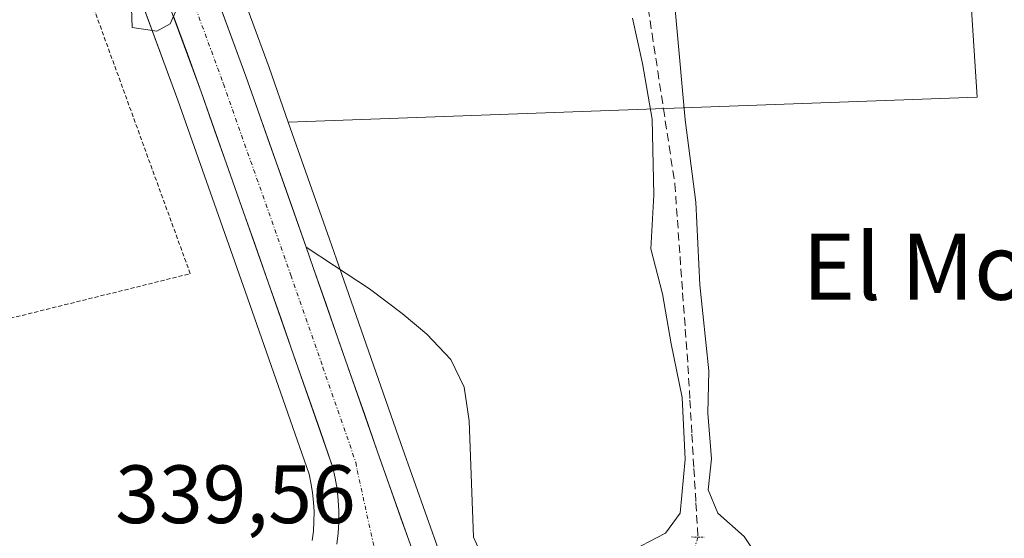
# Model space of a CAD drawing. Units: metres. Extents: x 625164 to 628652, y 4692541 to 4694916.
# Drawn here: x 627038 to 627157, y 4693975 to 4694038 of the extents above; entities that cross this region are included whole.
import ezdxf
from ezdxf.enums import TextEntityAlignment as Align

# ---------------------------------------------------------------- set-up
doc = ezdxf.new("R2010")
doc.units = ezdxf.units.M
doc.header["$MEASUREMENT"] = 0
for name, pattern in [('TRAZO_Y_PUNTO', [1, 0.5, -0.25, 0, -0.25]), ('TRAZOS', [0.75, 0.5, -0.25]), ('TRAZOS2', [0.375, 0.25, -0.125]), ('TRAZOSX2', [1.5, 1, -0.5])]:
    doc.linetypes.add(name, pattern=pattern)
for name, color, linetype, lineweight in [('Alambrada', 19, 'TRAZOS', 0), ('Carretera de calzada única', 19, 'Continuous', 13), ('Carretera de calzada única Cxs', 19, 'Continuous', 13), ('Carretera de calzada única eje', 19, 'TRAZO_Y_PUNTO', 0), ('Corriente artificial lineal', 5, 'TRAZOSX2', 13), ('Corriente artificial lineal oculto', 135, 'TRAZO_Y_PUNTO', 13), ('Cultivos herbáceos CxS', 92, 'Continuous', 0), ('Curva de nivel normal', 36, 'Continuous', 0), ('Explanada', 19, 'Continuous', 0), ('Explanada Cxs', 19, 'Continuous', 0), ('Huerta CxS', 92, 'Continuous', 0), ('Núcleo urbano CxS', 19, 'Continuous', 0), ('Puente lineal', 2, 'TRAZOS2', 0), ('Rótulo de punto de cota en terreno', 19, 'Continuous', 0), ('Texto cartográfico', 19, 'Continuous', 0)]:
    doc.layers.add(name, color=color, linetype=linetype, lineweight=lineweight)
doc.styles.add('Arial', font='txt', dxfattribs={"height": 0.2})

# ---------------------------------------------------------------- blocks, each defined once
blk = doc.blocks.new('*U151')
at = {"layer": 'Cultivos herbáceos CxS', "color": 92, "linetype": 'Continuous', "lineweight": 0}
for points in [[(627132.0589, 4693847.7603, 338.8292), (627124.5909, 4693869.8447, 339.0214), (627117.0575, 4693891.9443, 339.317), (627109.3675, 4693914.1845, 339.3957), (627100.9261, 4693938.9387, 339.3647), (627093.9001, 4693959.0657, 339.3813), (627092.1175, 4693964.093, 339.4316), (627084.24, 4693986.2965, 339.5156), (627076.4315, 4694008.6417, 339.5263), (627075.5705, 4694011.0947, 339.5043), (627070.5823, 4694025.2731, 339.4863), (627154.1167, 4694028.2929, 339.6006), (627149.9355, 4694093.1211, 339.7167)], [(627050.6363, 4694045.7211, 340.0446), (627057.1975, 4694027.9233, 339.707), (627065.3492, 4694004.7573, 339.5311), (627073.0995, 4693982.5881, 339.5539), (627073.334, 4693981.5289, 339.5582), (627073.5262, 4693980.3762, 339.5618), (627073.6483, 4693979.2147, 339.5638), (627073.7095, 4693978.0429, 339.5647), (627073.7007, 4693976.8707, 339.575), (627073.6307, 4693975.6989, 339.5942), (627073.4911, 4693974.5371, 339.614)]]:
    blk.add_polyline3d(points, dxfattribs=at)
blk = doc.blocks.new('*U161')
at = {"layer": 'Núcleo urbano CxS', "color": 19, "linetype": 'Continuous', "lineweight": 0}
for points in [[(627073.4911, 4693974.5371, 339.614), (627073.6307, 4693975.6989, 339.5942), (627073.7007, 4693976.8707, 339.575), (627073.7095, 4693978.0429, 339.5647), (627073.6483, 4693979.2147, 339.5638), (627073.5262, 4693980.3762, 339.5618), (627073.334, 4693981.5289, 339.5582), (627073.0995, 4693982.5881, 339.5539), (627065.3492, 4694004.7573, 339.5311), (627057.1975, 4694027.9233, 339.707), (627050.6363, 4694045.7211, 340.0446)], [(627058.7917, 4694057.5595, 339.8615), (627068.2613, 4694031.8699, 339.4752), (627070.5823, 4694025.2731, 339.4863), (627075.5705, 4694011.0947, 339.5043), (627076.4315, 4694008.6417, 339.5263), (627084.24, 4693986.2965, 339.5156), (627092.1175, 4693964.093, 339.4316), (627093.9001, 4693959.0657, 339.3813), (627100.9261, 4693938.9387, 339.3647), (627109.3675, 4693914.1845, 339.3957), (627117.0575, 4693891.9443, 339.317), (627124.5909, 4693869.8447, 339.0214), (627132.0589, 4693847.7603, 338.8292)]]:
    blk.add_polyline3d(points, dxfattribs=at)
blk = doc.blocks.new('*U162')
at = {"layer": 'Huerta CxS', "color": 92, "linetype": 'Continuous', "lineweight": 0}
blk.add_polyline3d([(627070.5823, 4694025.2731, 339.4863), (627068.2613, 4694031.8699, 339.4752), (627058.7917, 4694057.5595, 339.8615), (627058.3991, 4694058.6683, 339.9335), (627056.3605, 4694064.4645, 340.1754), (627047.8669, 4694088.6644, 340.0933), (627038.5371, 4694114.6146, 341.5993), (627031.3167, 4694135.1851, 341.9867), (627025.6471, 4694150.9265, 342.1883), (627013.378, 4694188.3021, 343.7864), (627010.0907, 4694200.7361, 344.5927), (627009.9381, 4694201.3145, 344.5999), (627012.8365, 4694198.7875, 344.6279), (627057.5369, 4694159.1497, 344.7519), (627078.0195, 4694138.3079, 343.3342), (627109.3763, 4694123.3019, 343.8146), (627146.8021, 4694117.2059, 344.1873), (627149.9355, 4694093.1211, 339.7167), (627154.1167, 4694028.2929, 339.6006), (627070.5823, 4694025.2731, 339.4863)], close=True, dxfattribs=at)
blk = doc.blocks.new('*U276')
at = {"layer": 'Carretera de calzada única Cxs', "color": 19, "linetype": 'Continuous', "lineweight": 13}
for points in [[(627062.28, 4694039.41, 339.91), (627063.86, 4694035.13, 339.77), (627065.44, 4694030.85, 339.75), (627066.9, 4694026.7, 339.77), (627068.36, 4694022.55, 339.7), (627069.82, 4694018.4, 339.62), (627071.28, 4694014.25, 339.68), (627072.74, 4694010.1, 339.64), (627072.74, 4694010.1, 339.64), (627072.74, 4694010.1, 339.64), (627073.6, 4694007.65, 339.63), (627075.16, 4694003.18, 339.62), (627076.72, 4693998.71, 339.6), (627078.29, 4693994.24, 339.62), (627079.85, 4693989.77, 339.62), (627081.41, 4693985.3, 339.6), (627082.83, 4693981.29, 339.57), (627084.25, 4693977.28, 339.55), (627085.68, 4693973.28, 339.54)], [(627076.46, 4693974.1, 339.58), (627076.62, 4693975.43, 339.57), (627076.7, 4693976.77, 339.56), (627076.71, 4693978.11, 339.55), (627076.64, 4693979.45, 339.55), (627076.5, 4693980.78, 339.56), (627076.28, 4693982.1, 339.57), (627075.99, 4693983.41, 339.57), (627074.43, 4693987.88, 339.57), (627072.87, 4693992.35, 339.57), (627071.3, 4693996.81, 339.58), (627069.74, 4694001.28, 339.52), (627068.18, 4694005.75, 339.47), (627066.55, 4694010.39, 339.53), (627064.92, 4694015.03, 339.58), (627063.28, 4694019.66, 339.52), (627061.65, 4694024.3, 339.71), (627060.02, 4694028.94, 339.7), (627058.34, 4694033.52, 339.92), (627056.65, 4694038.1, 339.94)]]:
    blk.add_polyline3d(points, dxfattribs=at)

msp = doc.modelspace()

# ---------------------------------------------------------------- linework, layer by layer
at = {"layer": 'Alambrada', "color": 19, "linetype": 'TRAZOS', "lineweight": 0}
msp.add_polyline3d([(627011.39, 4693995.17, 340.04), (627058.69, 4694006.89, 339.28), (627044.86, 4694044.9, 339.97), (627024.83, 4694043.93, 339.53), (626965.01, 4694037.83, 340.39)], dxfattribs=at)
at = {"layer": 'Carretera de calzada única', "color": 19, "linetype": 'Continuous', "lineweight": 13}
for points in [[(627072.74, 4694010.1), (627072.74, 4694010.1), (627065.44, 4694030.85), (627055.97, 4694056.54), (627055.58, 4694057.67)], [(627053.28, 4694047.25), (627060.02, 4694028.94), (627068.18, 4694005.75), (627075.99, 4693983.41), (627076.28, 4693982.1), (627076.5, 4693980.78), (627076.64, 4693979.45), (627076.71, 4693978.11), (627076.7, 4693976.77), (627076.62, 4693975.43), (627076.46, 4693974.1)], [(627088.52, 4693965.26), (627087.71, 4693967.53), (627086.14, 4693971.97), (627084.56, 4693976.42), (627082.99, 4693980.86), (627081.41, 4693985.3), (627079.85, 4693989.77), (627078.29, 4693994.24), (627076.72, 4693998.71), (627075.16, 4694003.18), (627073.6, 4694007.65), (627072.74, 4694010.1), (627072.74, 4694010.1)]]:
    msp.add_lwpolyline(points, dxfattribs=at)
at = {"layer": 'Carretera de calzada única eje', "color": 19, "linetype": 'TRAZO_Y_PUNTO', "lineweight": 0}
msp.add_lwpolyline([(627055.69, 4694049), (627059.35, 4694039.05), (627062.73, 4694029.89), (627070.89, 4694006.7), (627074.79, 4693995.53), (627078.77, 4693984.03), (627078.95, 4693983.04), (627081.21, 4693972.71)], dxfattribs=at)
at = {"layer": 'Corriente artificial lineal', "color": 5, "linetype": 'TRAZOSX2', "lineweight": 13}
msp.add_polyline3d([(627114.01, 4694040.53, 339.96), (627114.7, 4694035.98, 339.93), (627115.39, 4694031.44, 340.07), (627116.08, 4694026.89, 340.2), (627116.77, 4694022.35, 340.27), (627117.46, 4694017.8, 340.29), (627117.78, 4694013.39, 340.2), (627118.09, 4694008.98, 340.21), (627118.41, 4694004.56, 339.94), (627118.73, 4694000.15, 339.77), (627119.05, 4693995.74, 339.69), (627119.29, 4693991.58, 339.68), (627119.53, 4693987.43, 339.72), (627119.77, 4693983.28, 339.79), (627120.02, 4693979.12, 339.78), (627120.26, 4693974.97, 340.13)], dxfattribs=at)
at = {"layer": 'Corriente artificial lineal oculto', "color": 135, "linetype": 'TRAZO_Y_PUNTO', "lineweight": 13}
msp.add_polyline3d([(627120.26, 4693974.97, 340.13), (627119.32, 4693971.76, 340.26), (627118.39, 4693968.56, 340.27)], dxfattribs=at)
at = {"layer": 'Cultivos herbáceos CxS', "color": 92, "linetype": 'Continuous', "lineweight": 0}
for points in [[(627146.8, 4694117.21, 344.19), (627149.94, 4694093.12, 339.72), (627154.12, 4694028.29, 339.6), (627070.58, 4694025.27, 339.49)], [(627073.49, 4693974.54, 339.61), (627073.63, 4693975.7, 339.59), (627073.7, 4693976.87, 339.58), (627073.71, 4693978.04, 339.56), (627073.65, 4693979.21, 339.56), (627073.53, 4693980.38, 339.56), (627073.33, 4693981.53, 339.56), (627073.1, 4693982.59, 339.55), (627065.35, 4694004.76, 339.53), (627057.2, 4694027.92, 339.71), (627050.64, 4694045.72, 340.04)], [(627070.58, 4694025.27, 339.49), (627075.57, 4694011.09, 339.5), (627076.43, 4694008.64, 339.53), (627084.24, 4693986.3, 339.52), (627092.12, 4693964.09, 339.43), (627093.9, 4693959.07, 339.38), (627100.93, 4693938.94, 339.36), (627109.37, 4693914.18, 339.4), (627117.06, 4693891.94, 339.32), (627124.59, 4693869.84, 339.02), (627132.06, 4693847.76, 338.83), (627138.6, 4693828.82, 338.7), (627143.35, 4693814.8, 338.65), (627146.52, 4693805.1, 338.72), (627146.61, 4693804.87, 338.71), (627146.68, 4693804.64, 338.7), (627148.93, 4693796.53, 338.63), (627148.95, 4693796.44, 338.63), (627151.19, 4693787.31, 338.61), (627151.21, 4693787.23, 338.6), (627152.72, 4693780.17, 338.33), (627152.75, 4693780.05, 338.32), (627154.35, 4693770.58, 338.52), (627154.69, 4693768.28, 338.62)]]:
    msp.add_polyline3d(points, dxfattribs=at)
at = {"layer": 'Curva de nivel normal', "color": 36, "linetype": 'Continuous', "lineweight": 0}
for points in [[(627128.52, 4693971.05, 340), (627125.86, 4693975.05, 340), (627122.67, 4693977.87, 340), (627121.5, 4693980.7, 340), (627121.92, 4693984.46, 340), (627121.46, 4693989.99, 340), (627121.58, 4693995.1, 340), (627120.5, 4694005.54, 340), (627119.99, 4694015.57, 340), (627118.72, 4694025.55, 340), (627116.64, 4694048.33, 340)], [(627051.56, 4694039.08, 340), (627051.66, 4694036.74, 340), (627054.65, 4694036.28, 340), (627056.26, 4694037.18, 340), (627057.27, 4694039.42, 340)], [(627112.34, 4694037.86, 340), (627113.55, 4694032.37, 340), (627114.72, 4694025.64, 340), (627114.92, 4694016.44, 340), (627114.55, 4694009.9, 340), (627115.98, 4694004.47, 340), (627117.03, 4693998.38, 340), (627118.36, 4693991.89, 340), (627118.72, 4693984.43, 340), (627118.12, 4693977.86, 340), (627116.33, 4693975.43, 340), (627111.53, 4693972.92, 340)]]:
    msp.add_polyline3d(points, dxfattribs=at)
at = {"layer": 'Explanada', "color": 19, "linetype": 'Continuous', "lineweight": 0}
msp.add_polyline3d([(627093.78, 4693964.02, 339.5), (627089.29, 4693963.09, 339.49), (627081.41, 4693985.3, 339.6), (627073.6, 4694007.65, 339.63), (627072.74, 4694010.1, 339.64), (627076.18, 4694007.84, 339.56), (627080.42, 4694005.05, 339.48), (627084.41, 4694002.06, 339.44), (627087.37, 4693999.55, 339.4), (627090.29, 4693996.48, 339.3), (627091.93, 4693993.15, 339.3), (627092.52, 4693989.07, 339.32), (627093.05, 4693974.97, 339.37), (627094.12, 4693972.53, 339.39), (627095.54, 4693970.48, 339.43), (627093.78, 4693964.02, 339.5)], dxfattribs=at)
at = {"layer": 'Explanada Cxs', "color": 19, "linetype": 'Continuous', "lineweight": 0}
msp.add_polyline3d([(627093.78, 4693964.02, 339.5), (627089.29, 4693963.09, 339.49), (627081.41, 4693985.3, 339.6), (627073.6, 4694007.65, 339.63), (627072.74, 4694010.1, 339.64), (627076.18, 4694007.84, 339.56), (627080.42, 4694005.05, 339.48), (627084.41, 4694002.06, 339.44), (627087.37, 4693999.55, 339.4), (627090.29, 4693996.48, 339.3), (627091.93, 4693993.15, 339.3), (627092.52, 4693989.07, 339.32), (627093.05, 4693974.97, 339.37), (627094.12, 4693972.53, 339.39), (627095.54, 4693970.48, 339.43), (627093.78, 4693964.02, 339.5)], close=True, dxfattribs=at)
at = {"layer": 'Huerta CxS', "color": 92, "linetype": 'Continuous', "lineweight": 0}
for points in [[(627009.94, 4694201.31, 344.6), (627010.09, 4694200.74, 344.59), (627013.38, 4694188.3, 343.79), (627025.65, 4694150.93, 342.19), (627031.32, 4694135.19, 341.99), (627038.54, 4694114.61, 341.6), (627047.87, 4694088.66, 340.09), (627056.36, 4694064.46, 340.18), (627058.4, 4694058.67, 339.93), (627058.79, 4694057.56, 339.86), (627068.26, 4694031.87, 339.48), (627070.58, 4694025.27, 339.49)], [(627146.8, 4694117.21, 344.19), (627149.94, 4694093.12, 339.72), (627154.12, 4694028.29, 339.6), (627070.58, 4694025.27, 339.49)]]:
    msp.add_polyline3d(points, dxfattribs=at)
at = {"layer": 'Núcleo urbano CxS', "color": 19, "linetype": 'Continuous', "lineweight": 0}
for points in [[(627009.94, 4694201.31, 344.6), (627010.09, 4694200.74, 344.59), (627013.38, 4694188.3, 343.79), (627025.65, 4694150.93, 342.19), (627031.32, 4694135.19, 341.99), (627038.54, 4694114.61, 341.6), (627047.87, 4694088.66, 340.09), (627056.36, 4694064.46, 340.18), (627058.4, 4694058.67, 339.93), (627058.79, 4694057.56, 339.86), (627068.26, 4694031.87, 339.48), (627070.58, 4694025.27, 339.49)], [(627073.49, 4693974.54, 339.61), (627073.63, 4693975.7, 339.59), (627073.7, 4693976.87, 339.58), (627073.71, 4693978.04, 339.56), (627073.65, 4693979.21, 339.56), (627073.53, 4693980.38, 339.56), (627073.33, 4693981.53, 339.56), (627073.1, 4693982.59, 339.55), (627065.35, 4694004.76, 339.53), (627057.2, 4694027.92, 339.71), (627050.64, 4694045.72, 340.04)], [(627070.58, 4694025.27, 339.49), (627075.57, 4694011.09, 339.5), (627076.43, 4694008.64, 339.53), (627084.24, 4693986.3, 339.52), (627092.12, 4693964.09, 339.43), (627093.9, 4693959.07, 339.38), (627100.93, 4693938.94, 339.36), (627109.37, 4693914.18, 339.4), (627117.06, 4693891.94, 339.32), (627124.59, 4693869.84, 339.02), (627132.06, 4693847.76, 338.83), (627138.6, 4693828.82, 338.7), (627143.35, 4693814.8, 338.65), (627146.52, 4693805.1, 338.72), (627146.61, 4693804.87, 338.71), (627146.68, 4693804.64, 338.7), (627148.93, 4693796.53, 338.63), (627148.95, 4693796.44, 338.63), (627151.19, 4693787.31, 338.61), (627151.21, 4693787.23, 338.6), (627152.72, 4693780.17, 338.33), (627152.75, 4693780.05, 338.32), (627154.35, 4693770.58, 338.52), (627154.69, 4693768.28, 338.62)]]:
    msp.add_polyline3d(points, dxfattribs=at)
at = {"layer": 'Puente lineal', "color": 2, "linetype": 'TRAZOS2', "lineweight": 0}
msp.add_polyline3d([(627119.48, 4693974.98, 340.09), (627121.03, 4693974.95, 340.16)], dxfattribs=at)

# ---------------------------------------------------------------- block references
at = {"layer": 'Carretera de calzada única Cxs', "color": 19, "linetype": 'Continuous', "lineweight": 13}
msp.add_blockref('*U276', (0, 0), dxfattribs=at)
at = {"layer": 'Cultivos herbáceos CxS', "color": 92, "linetype": 'Continuous', "lineweight": 0}
msp.add_blockref('*U151', (0, 0), dxfattribs=at)
at = {"layer": 'Huerta CxS', "color": 92, "linetype": 'Continuous', "lineweight": 0}
msp.add_blockref('*U162', (0, 0), dxfattribs=at)
at = {"layer": 'Núcleo urbano CxS', "color": 19, "linetype": 'Continuous', "lineweight": 0}
msp.add_blockref('*U161', (0, 0), dxfattribs=at)

# ---------------------------------------------------------------- texts
at = {"layer": 'Rótulo de punto de cota en terreno', "color": 19, "linetype": 'Continuous', "lineweight": 0, "style": 'Arial'}
msp.add_text('339,56', height=7, dxfattribs=at).set_placement((627049.6, 4693974.47), align=Align.BOTTOM_LEFT)
at = {"layer": 'Texto cartográfico', "color": 19, "linetype": 'Continuous', "lineweight": 0, "style": 'Arial'}
msp.add_text('El Molino', height=8, dxfattribs=at).set_placement((627156.33, 4694007.73), align=Align.MIDDLE_CENTER)

doc.saveas('drawing.dxf')
